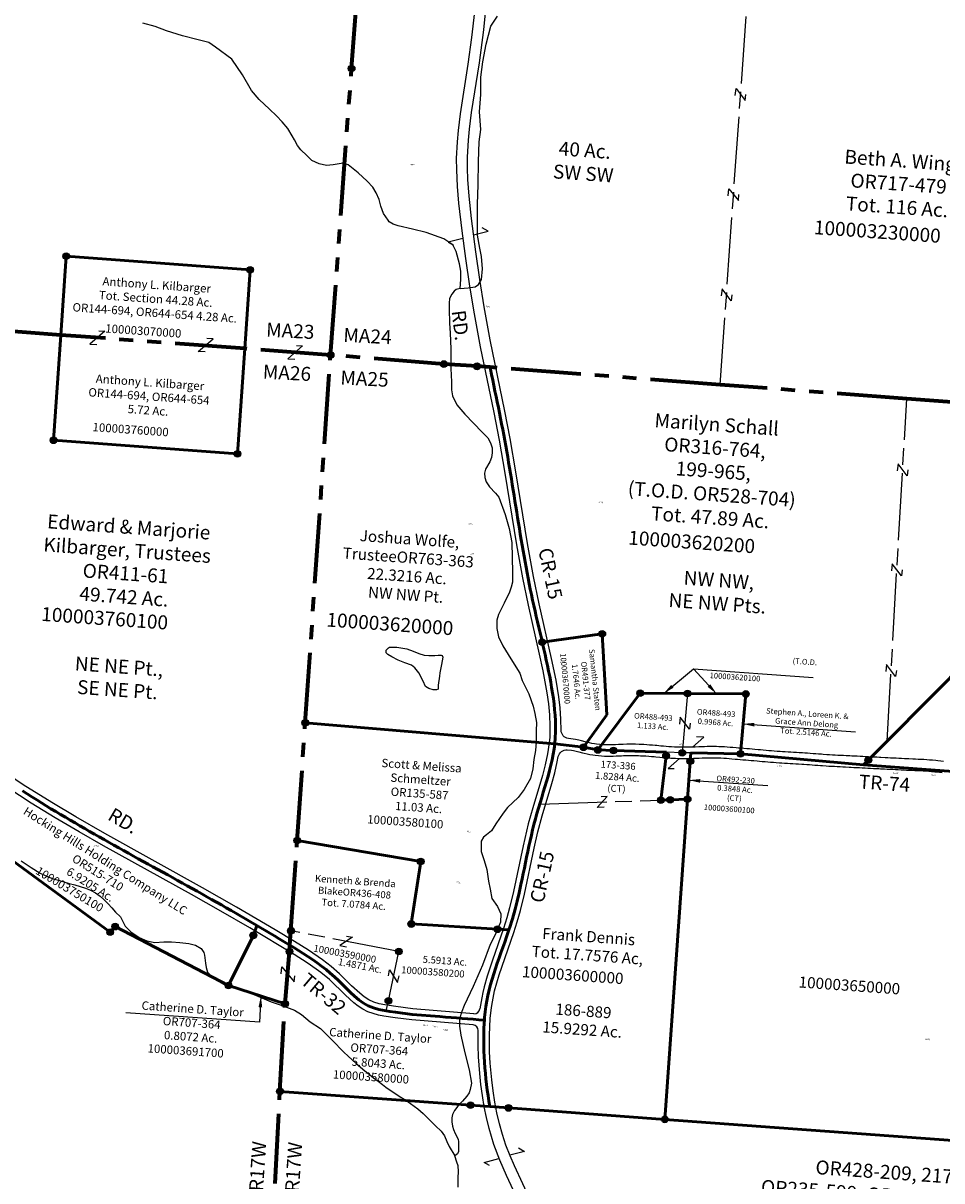
# Model space of a CAD drawing. Units: feet. Extents: x 1968571 to 2004539, y 571023 to 605570.
# Drawn here: x 1995692 to 1998978, y 579037 to 583178 of the extents above; entities that cross this region are included whole.
import ezdxf

# ---------------------------------------------------------------- set-up
doc = ezdxf.new("R2010")
doc.units = ezdxf.units.FT
doc.header["$MEASUREMENT"] = 0
doc.linetypes.add('ACAD_ISO08W100', pattern=[36, 24, -3, 6, -3])
doc.linetypes.add('PHANTOM2', pattern=[1.25, 0.625, -0.125, 0.125, -0.125, 0.125, -0.125])
doc.layers.add('ADDRESS', color=6, linetype='Continuous', plot=False)
for name, color, linetype in [('MONUMENT IRON PIN', 7, 'Continuous'), ('OWNER', 7, 'Continuous'), ('PARCEL NUMBER', 211, 'Continuous'), ('ROAD', 7, 'Continuous'), ('ROAD NAME and NUMBER', 80, 'Continuous'), ('SECTION NUMBER', 42, 'Continuous'), ('TIE-IN', 7, 'Continuous'), ('TOWNSHIP and RANGE', 4, 'Continuous'), ('TRACT LINE', 5, 'ACAD_ISO08W100'), ('WATER POND & LAKE', 4, 'Continuous'), ('WATER STREAM & RIVER', 4, 'Continuous')]:
    doc.layers.add(name, color=color, linetype=linetype)
doc.layers.add('MONUMENT IRON PIN HATCH', color=7, linetype='Continuous', true_color=0xffffff)
doc.layers.add('PROPERTY LINE', color=1, linetype='Continuous', lineweight=50)
doc.layers.add('SECTION LINE', color=3, linetype='PHANTOM2', lineweight=70)
doc.styles.add('BOLD', font='romand.shx', dxfattribs={"height": 50})
doc.styles.get("Standard").update_dxf_attribs({"font": 'romans.shx', "height": 40})
doc.dimstyles.get("Standard").update_dxf_attribs({"dimtxt": 15, "dimasz": 40, "dimexe": 0.18, "dimexo": 0.0625, "dimgap": 10, "dimtad": 0, "dimzin": 0, "dimdsep": 46, "dimtxsty": 'Standard', "dimcen": 0.09, "dimse1": 1, "dimse2": 1, "dimsd1": 1, "dimsd2": 1, "dimaunit": 1, "dimadec": 0, "dimazin": 0, "dimtfac": 1, "dimtix": 1, "dimtofl": 0, "dimtmove": 0, "dimatfit": 3, "dimfxl": 1, "dimtolj": 1, "dimtzin": 0, "dimarcsym": 0})
doc.dimstyles.new('STANDARD$7', dxfattribs={"dimtxt": 40, "dimasz": 40, "dimexe": 0.18, "dimexo": 0.0625, "dimgap": 0.09, "dimtad": 0, "dimdec": 0, "dimlfac": 400, "dimzin": 0, "dimdsep": 46, "dimtxsty": 'Standard', "dimcen": 0.09, "dimse1": 1, "dimse2": 1, "dimsd1": 1, "dimsd2": 1, "dimaunit": 1, "dimazin": 1, "dimtfac": 1, "dimtdec": 0, "dimtix": 1, "dimtofl": 0, "dimtmove": 0, "dimatfit": 0, "dimfxl": 1, "dimtolj": 1, "dimtzin": 0, "dimarcsym": 0})

msp = doc.modelspace()

# ---------------------------------------------------------------- hatches: boundary and pattern name
at = {"layer": 'MONUMENT IRON PIN HATCH', "ltscale": 10}
h = msp.add_hatch(color=256, dxfattribs=at)
h.dxf.hatch_style = 1
edge = h.paths.add_edge_path()
edge.add_arc((1996866.9, 583015.7), 12, 0, 360)
h = msp.add_hatch(color=256, dxfattribs=at)
h.dxf.hatch_style = 1
edge = h.paths.add_edge_path()
edge.add_arc((1995846.2, 582344.4), 12, 0, 360)
h = msp.add_hatch(color=256, dxfattribs=at)
h.dxf.hatch_style = 1
edge = h.paths.add_edge_path()
edge.add_arc((1996504.4, 582295.8), 12, 0, 360)
h = msp.add_hatch(color=256, dxfattribs=at)
h.dxf.hatch_style = 1
edge = h.paths.add_edge_path()
edge.add_arc((1996791.9, 581990.9), 12, 0, 360)
h = msp.add_hatch(color=256, dxfattribs=at)
h.dxf.hatch_style = 1
edge = h.paths.add_edge_path()
edge.add_arc((1997196.4, 581958.5), 12, 0, 360)
h = msp.add_hatch(color=256, dxfattribs=at)
h.dxf.hatch_style = 1
edge = h.paths.add_edge_path()
edge.add_arc((1997315.5, 581950.5), 12, 0, 360)
h = msp.add_hatch(color=256, dxfattribs=at)
h.dxf.hatch_style = 1
edge = h.paths.add_edge_path()
edge.add_arc((1995800.7, 581686), 12, 0, 360)
h = msp.add_hatch(color=256, dxfattribs=at)
h.dxf.hatch_style = 1
edge = h.paths.add_edge_path()
edge.add_arc((1996458.8, 581637.4), 12, 0, 360)
h = msp.add_hatch(color=256, dxfattribs=at)
h.dxf.hatch_style = 1
edge = h.paths.add_edge_path()
edge.add_arc((1997549, 580963.9), 12, 0, 360)
h = msp.add_hatch(color=256, dxfattribs=at)
h.dxf.hatch_style = 1
edge = h.paths.add_edge_path()
edge.add_arc((1997763.5, 580993.9), 12, 0, 360)
h = msp.add_hatch(color=256, dxfattribs=at)
h.dxf.hatch_style = 1
edge = h.paths.add_edge_path()
edge.add_arc((1997899, 580781.3), 12, 0, 360)
h = msp.add_hatch(color=256, dxfattribs=at)
h.dxf.hatch_style = 1
edge = h.paths.add_edge_path()
edge.add_arc((1998068, 580780.1), 12, 0, 360)
h = msp.add_hatch(color=256, dxfattribs=at)
h.dxf.hatch_style = 1
edge = h.paths.add_edge_path()
edge.add_arc((1998276.8, 580778.5), 12, 0, 360)
h = msp.add_hatch(color=256, dxfattribs=at)
h.dxf.hatch_style = 1
edge = h.paths.add_edge_path()
edge.add_arc((1996701.4, 580675.8), 12, 0, 360)
h = msp.add_hatch(color=256, dxfattribs=at)
h.dxf.hatch_style = 1
edge = h.paths.add_edge_path()
edge.add_arc((1997696.6, 580588), 12, 0, 360)
h = msp.add_hatch(color=256, dxfattribs=at)
h.dxf.hatch_style = 1
edge = h.paths.add_edge_path()
edge.add_arc((1997747.5, 580578.5), 12, 0, 360)
h = msp.add_hatch(color=256, dxfattribs=at)
h.dxf.hatch_style = 1
edge = h.paths.add_edge_path()
edge.add_arc((1997803.5, 580576.6), 12, 0, 360)
h = msp.add_hatch(color=256, dxfattribs=at)
h.dxf.hatch_style = 1
edge = h.paths.add_edge_path()
edge.add_arc((1997991.7, 580557.3), 12, 0, 360)
h = msp.add_hatch(color=256, dxfattribs=at)
h.dxf.hatch_style = 1
edge = h.paths.add_edge_path()
edge.add_arc((1998049.6, 580568), 12, 0, 360)
h = msp.add_hatch(color=256, dxfattribs=at)
h.dxf.hatch_style = 1
edge = h.paths.add_edge_path()
edge.add_arc((1998258.1, 580564.4), 12, 0, 360)
h = msp.add_hatch(color=256, dxfattribs=at)
h.dxf.hatch_style = 1
edge = h.paths.add_edge_path()
edge.add_arc((1998078.5, 580538.4), 12, 0, 360)
h = msp.add_hatch(color=256, dxfattribs=at)
h.dxf.hatch_style = 1
edge = h.paths.add_edge_path()
edge.add_arc((1998715.1, 580542.4), 12, 0, 360)
h = msp.add_hatch(color=256, dxfattribs=at)
h.dxf.hatch_style = 1
edge = h.paths.add_edge_path()
edge.add_arc((1997973, 580399), 12, 0, 360)
h = msp.add_hatch(color=256, dxfattribs=at)
h.dxf.hatch_style = 1
edge = h.paths.add_edge_path()
edge.add_arc((1998006, 580400.1), 12, 0, 360)
h = msp.add_hatch(color=256, dxfattribs=at)
h.dxf.hatch_style = 1
edge = h.paths.add_edge_path()
edge.add_arc((1998068.7, 580402.1), 12, 0, 360)
h = msp.add_hatch(color=256, dxfattribs=at)
h.dxf.hatch_style = 1
edge = h.paths.add_edge_path()
edge.add_arc((1996672.4, 580254.3), 12, 0, 360)
h = msp.add_hatch(color=256, dxfattribs=at)
h.dxf.hatch_style = 1
edge = h.paths.add_edge_path()
edge.add_arc((1997114, 580179.6), 12, 0, 360)
h = msp.add_hatch(color=256, dxfattribs=at)
h.dxf.hatch_style = 1
edge = h.paths.add_edge_path()
edge.add_arc((1996021.3, 579946.5), 12, 0, 360)
h = msp.add_hatch(color=256, dxfattribs=at)
h.dxf.hatch_style = 1
edge = h.paths.add_edge_path()
edge.add_arc((1996650.2, 579931.9), 12, 0, 360)
h = msp.add_hatch(color=256, dxfattribs=at)
h.dxf.hatch_style = 1
edge = h.paths.add_edge_path()
edge.add_arc((1997080.5, 579955.9), 12, 0, 360)
h = msp.add_hatch(color=256, dxfattribs=at)
h.dxf.hatch_style = 1
edge = h.paths.add_edge_path()
edge.add_arc((1997389.2, 579937.1), 12, 0, 360)
h = msp.add_hatch(color=256, dxfattribs=at)
h.dxf.hatch_style = 1
edge = h.paths.add_edge_path()
edge.add_arc((1996003.6, 579926.8), 12, 0, 360)
h = msp.add_hatch(color=256, dxfattribs=at)
h.dxf.hatch_style = 1
edge = h.paths.add_edge_path()
edge.add_arc((1996515.5, 579915.4), 12, 0, 360)
h = msp.add_hatch(color=256, dxfattribs=at)
h.dxf.hatch_style = 1
edge = h.paths.add_edge_path()
edge.add_arc((1996645.1, 579857.4), 12, 0, 360)
h = msp.add_hatch(color=256, dxfattribs=at)
h.dxf.hatch_style = 1
edge = h.paths.add_edge_path()
edge.add_arc((1997035.8, 579857.3), 12, 0, 360)
h = msp.add_hatch(color=256, dxfattribs=at)
h.dxf.hatch_style = 1
edge = h.paths.add_edge_path()
edge.add_arc((1996426.7, 579735.7), 12, 0, 360)
h = msp.add_hatch(color=256, dxfattribs=at)
h.dxf.hatch_style = 1
edge = h.paths.add_edge_path()
edge.add_arc((1996998.5, 579680.9), 12, 0, 360)
h = msp.add_hatch(color=256, dxfattribs=at)
h.dxf.hatch_style = 1
edge = h.paths.add_edge_path()
edge.add_arc((1996628.8, 579670.1), 12, 0, 360)
h = msp.add_hatch(color=256, dxfattribs=at)
h.dxf.hatch_style = 1
edge = h.paths.add_edge_path()
edge.add_arc((1996610.7, 579357.3), 12, 0, 360)
h = msp.add_hatch(color=256, dxfattribs=at)
h.dxf.hatch_style = 1
edge = h.paths.add_edge_path()
edge.add_arc((1997291.8, 579307.8), 12, 0, 360)
h = msp.add_hatch(color=256, dxfattribs=at)
h.dxf.hatch_style = 1
edge = h.paths.add_edge_path()
edge.add_arc((1997428.4, 579297.9), 12, 0, 360)
h = msp.add_hatch(color=256, dxfattribs=at)
h.dxf.hatch_style = 1
edge = h.paths.add_edge_path()
edge.add_arc((1997987.1, 579257.2), 12, 0, 360)

# ---------------------------------------------------------------- linework, layer by layer
at = {"layer": 'MONUMENT IRON PIN', "ltscale": 10}
for centre in [(1996866.9, 583015.7), (1995846.2, 582344.4), (1996504.4, 582295.8), (1996791.9, 581990.9), (1997196.4, 581958.5), (1997315.5, 581950.5), (1995800.7, 581686), (1996458.8, 581637.4), (1997549, 580963.9), (1997763.5, 580993.9), (1997899, 580781.3), (1998068, 580780.1), (1998276.8, 580778.5), (1996701.4, 580675.8), (1997696.6, 580588), (1997747.5, 580578.5), (1997803.5, 580576.6), (1997991.7, 580557.3), (1998049.6, 580568), (1998258.1, 580564.4), (1998078.5, 580538.4), (1998715.1, 580542.4), (1997973, 580399), (1998006, 580400.1), (1998068.7, 580402.1), (1996672.4, 580254.3), (1997114, 580179.6), (1996021.3, 579946.5), (1996650.2, 579931.9), (1997080.5, 579955.9), (1997389.2, 579937.1), (1996003.6, 579926.8), (1996515.5, 579915.4), (1996645.1, 579857.4), (1997035.8, 579857.3), (1996426.7, 579735.7), (1996998.5, 579680.9), (1996628.8, 579670.1), (1996610.7, 579357.3), (1997291.8, 579307.8), (1997428.4, 579297.9), (1997987.1, 579257.2)]:
    msp.add_circle(centre, 12, dxfattribs=at)
at = {"layer": 'PROPERTY LINE'}
for p, q in [((1995827.1, 582062.4), (1995846.2, 582344.4)), ((1995846.2, 582344.4), (1996504.4, 582295.8)), ((1996504.4, 582295.8), (1996484.9, 582013.9)), ((1995800.7, 581686), (1995827.1, 582062.4)), ((1996484.9, 582013.9), (1996458.8, 581637.4)), ((1995800.7, 581686), (1996458.8, 581637.4)), ((1998782.1, 580609.9), (1999531.9, 581365.1)), ((1997763.5, 580993.9), (1997549, 580963.9)), ((1997779.4, 580704.4), (1997763.5, 580993.9)), ((1997747.5, 580578.5), (1997899, 580781.3)), ((1997899, 580781.3), (1998068, 580780.1)), ((1998068, 580780.1), (1998276.8, 580778.5)), ((1998276.8, 580778.5), (1998258.1, 580564.4)), ((1997696.6, 580588), (1997779.4, 580704.4)), ((1996701.4, 580675.8), (1997593.3, 580600.6)), ((1998715.1, 580542.4), (1998782.1, 580609.9)), ((1997696.6, 580588), (1997593.3, 580600.6)), ((1997747.5, 580578.5), (1997696.6, 580588)), ((1997747.5, 580578.5), (1997803.5, 580576.6)), ((1997803.5, 580576.6), (1997993.2, 580570.6)), ((1997991.7, 580557.3), (1997993.2, 580570.6)), ((1998080.6, 580568.4), (1998078.5, 580538.4)), ((1998258.1, 580564.4), (1998080.6, 580568.4)), ((1998697.8, 580525), (1998258.1, 580564.4)), ((1997973, 580399), (1997991.7, 580557.3)), ((1998078.5, 580538.4), (1998068.7, 580402.1)), ((1998697.8, 580525), (1998715.1, 580542.4)), ((1999108, 580494.2), (1998697.8, 580525)), ((1995341.2, 580411.5), (1996003.6, 579926.8)), ((1997973, 580399), (1998006, 580400.1)), ((1998068.7, 580402.1), (1997987.1, 579257.2)), ((1998006, 580400.1), (1998068.7, 580402.1)), ((1997114, 580179.6), (1996672.4, 580254.3)), ((1997080.5, 579955.9), (1997114, 580179.6)), ((1996003.6, 579926.8), (1996021.3, 579946.5)), ((1996021.3, 579946.5), (1996426.7, 579735.7)), ((1996515.5, 579915.4), (1996528.5, 579950.4)), ((1997389.2, 579937.1), (1997080.5, 579955.9)), ((1996426.7, 579735.7), (1996515.5, 579915.4)), ((1997429.6, 579934.6), (1997389.2, 579937.1)), ((1996426.7, 579735.7), (1996628.8, 579670.1)), ((1997291.8, 579307.8), (1996610.7, 579357.3)), ((1997361.6, 579302.7), (1997291.8, 579307.8)), ((1997428.4, 579297.9), (1997361.6, 579302.7)), ((1997987.1, 579257.2), (1997428.4, 579297.9)), ((1999394.8, 579154.5), (1997987.1, 579257.2))]:
    msp.add_line(p, q, dxfattribs=at)
at = {"layer": 'PROPERTY LINE', "linetype": 'Continuous', "ltscale": 10, "flags": 128}
for points in [[(1997362.1, 581947), (1997362.5, 581944.8), (1997363.4, 581940.4), (1997367.5, 581920.8), (1997371.6, 581901.3), (1997375.6, 581881.7), (1997379.7, 581862.1), (1997383.8, 581842.5), (1997387.8, 581822.9), (1997391.8, 581803.3), (1997395.8, 581783.7), (1997399.7, 581764.1), (1997403.6, 581744.5), (1997407.4, 581724.9), (1997411.1, 581705.2), (1997414.7, 581685.5), (1997418.3, 581665.9), (1997421.8, 581646.2), (1997425.2, 581626.5), (1997428.6, 581606.8), (1997431.9, 581587), (1997435.2, 581567.3), (1997438.5, 581547.6), (1997441.7, 581527.8), (1997444.9, 581508.1), (1997448.1, 581488.3), (1997451.2, 581468.6), (1997454.4, 581448.9), (1997457.6, 581429.1), (1997460.8, 581409.4), (1997464, 581389.6), (1997467.2, 581369.9), (1997470.4, 581350.1), (1997473.7, 581330.4), (1997477.1, 581310.7), (1997480.5, 581291), (1997483.9, 581271.3), (1997487.4, 581251.6), (1997491, 581231.9), (1997494.7, 581212.3), (1997498.4, 581192.6), (1997502.2, 581173), (1997506.2, 581153.4), (1997510.2, 581133.8), (1997514.4, 581114.2), (1997518.6, 581094.7), (1997523, 581075.2), (1997527.5, 581055.7), (1997532, 581036.2), (1997536.6, 581016.7), (1997541.1, 580997.3), (1997545.7, 580977.8), (1997549, 580963.9), (1997554.7, 580938.8), (1997559.1, 580919.3), (1997563.4, 580899.8), (1997567.6, 580880.2), (1997571.6, 580860.6), (1997575.4, 580841), (1997579.1, 580821.3), (1997582.5, 580801.6), (1997585.6, 580781.9), (1997588.5, 580762.1), (1997591.1, 580742.2), (1997593.2, 580722.3), (1997594.8, 580702.4), (1997595.9, 580682.4), (1997596.4, 580662.5), (1997596.3, 580642.5), (1997595.3, 580622.5), (1997593.3, 580600.6), (1997591.1, 580582.7), (1997587.8, 580563), (1997584, 580543.4), (1997579.6, 580523.8), (1997574.8, 580504.4), (1997569.6, 580485.1), (1997564.1, 580465.9), (1997558.4, 580446.7), (1997552.6, 580427.6), (1997546.8, 580408.4), (1997541, 580389.3), (1997535.2, 580370.1), (1997529.7, 580350.9), (1997524.4, 580331.6), (1997519.3, 580312.3), (1997514.5, 580292.9), (1997509.9, 580273.4), (1997505.5, 580253.9), (1997501.2, 580234.4), (1997497, 580214.8), (1997492.9, 580195.3), (1997488.8, 580175.7), (1997484.8, 580156.1), (1997480.7, 580136.5), (1997476.6, 580116.9), (1997472.4, 580097.4), (1997465.8, 580067.4), (1997458.8, 580037.4), (1997451.6, 580008.9), (1997441.9, 579974.1), (1997439.8, 579966.9), (1997433.9, 579947.8), (1997429.6, 579934.6), (1997421.3, 579909.9), (1997414.6, 579891), (1997407.9, 579872.1), (1997401.2, 579853.3), (1997394.4, 579834.5), (1997387.8, 579815.6), (1997381.4, 579796.7), (1997375.2, 579777.7), (1997369.3, 579758.5), (1997363.9, 579739.3), (1997358.9, 579719.9), (1997354.5, 579700.4), (1997350.7, 579680.8), (1997347.5, 579661), (1997344.9, 579641.2), (1997342.9, 579621.3), (1997342.1, 579611.7), (1997341.4, 579601.4), (1997340.3, 579581.4), (1997339.8, 579561.4), (1997339.6, 579541.4), (1997339.8, 579521.4), (1997340.4, 579501.4), (1997341.3, 579481.4), (1997342.5, 579461.5), (1997343.9, 579441.5), (1997345.6, 579421.6), (1997347.5, 579401.7), (1997349.7, 579381.8), (1997352.2, 579362), (1997355, 579342.2), (1997358.1, 579322.4), (1997361.6, 579302.7)], [(1997342.1, 579611.7), (1997322.1, 579613.3), (1997302.2, 579614.9), (1997282.3, 579616.5), (1997262.3, 579618.2), (1997242.4, 579619.8), (1997222.5, 579621.4), (1997202.5, 579623), (1997182.6, 579624.6), (1997084.1, 579632.7), (1997023.6, 579640.3), (1997003.8, 579643.1), (1996990.9, 579645), (1996964.5, 579650.3), (1996945.3, 579655.8), (1996926.8, 579663.5), (1996909.4, 579673.3), (1996893.1, 579684.8), (1996877.6, 579697.6), (1996862.9, 579711.1), (1996848.6, 579725.1), (1996834.5, 579739.2), (1996820.3, 579753.3), (1996805.8, 579767.1), (1996790.8, 579780.4), (1996775.4, 579793.1), (1996759.6, 579805.4), (1996743.5, 579817.2), (1996727.1, 579828.7), (1996710.5, 579839.8), (1996693.7, 579850.7), (1996676.8, 579861.3), (1996659.8, 579871.8), (1996646.6, 579879.8), (1996625.6, 579892.6), (1996608.4, 579902.9), (1996591.3, 579913.2), (1996574.1, 579923.4), (1996556.9, 579933.6), (1996539.7, 579943.8), (1996528.5, 579950.4), (1996505.2, 579964.1), (1996487.9, 579974.1), (1996470.6, 579984.2), (1996453.3, 579994.2), (1996435.9, 580004.1), (1996418.6, 580014.1), (1996401.2, 580024), (1996383.8, 580033.8), (1996366.4, 580043.7), (1996349, 580053.5), (1996331.5, 580063.3), (1996314.1, 580073), (1996296.6, 580082.8), (1996279.1, 580092.5), (1996261.6, 580102.2), (1996244.1, 580111.9), (1996226.6, 580121.6), (1996209.1, 580131.2), (1996191.6, 580140.9), (1996174.1, 580150.6), (1996156.6, 580160.2), (1996139.1, 580169.9), (1996121.6, 580179.6), (1996104.1, 580189.3), (1996086.6, 580199), (1996069.1, 580208.7), (1996051.6, 580218.4), (1996034.2, 580228.1), (1996016.7, 580237.9), (1995999.3, 580247.7), (1995981.9, 580257.5), (1995964.4, 580267.4), (1995947.1, 580277.3), (1995929.7, 580287.2), (1995912.4, 580297.1), (1995895, 580307.1), (1995877.7, 580317.2), (1995860.5, 580327.3), (1995843.3, 580337.4), (1995826.1, 580347.6), (1995808.9, 580357.9), (1995791.8, 580368.2), (1995774.7, 580378.6), (1995757.6, 580389.1), (1995740.6, 580399.6), (1995723.7, 580410.2), (1995706.8, 580420.9), (1995689.9, 580431.7)]]:
    msp.add_lwpolyline(points, dxfattribs=at)
at = {"layer": 'ROAD', "ltscale": 10}
msp.add_lwpolyline([(1997306.3, 583218.4), (1997296.1, 583126.3), (1997282.9, 583031), (1997255.3, 582853.1), (1997248, 582793.6), (1997244.4, 582753.7), (1997241.5, 582693.8), (1997241.6, 582653.8), (1997244.5, 582593.9), (1997249.7, 582534.1), (1997261.1, 582434.8), (1997274, 582335.6), (1997288.5, 582236.7), (1997304.8, 582138), (1997326.8, 582020), (1997375.2, 581785), (1997394.2, 581686.8), (1997414.7, 581568.6), (1997456.6, 581311.9), (1997477.8, 581193.8), (1997497.9, 581095.9), (1997538.4, 580920.5), (1997550.9, 580861.8), (1997558.5, 580822.5), (1997565.2, 580783.1), (1997570.8, 580743.5), (1997574.7, 580703.7), (1997576.4, 580663.7), (1997575.4, 580623.8), (1997573.6, 580603.8), (1997567.7, 580564.3), (1997559.3, 580525.2), (1997549.2, 580486.5), (1997514.8, 580371.5), (1997499, 580313.6), (1997481, 580235.7), (1997446.3, 580071.8), (1997432.3, 580014), (1997422.1, 579977.7), (1997410.2, 579939.5), (1997370.4, 579826.3), (1997351.7, 579769.3), (1997341, 579730.8), (1997336.3, 579711.3), (1997332.3, 579691.7), (1997326.1, 579652.2)], dxfattribs=at)
at = {"layer": 'ROAD', "ltscale": 10, "flags": 128}
for points in [[(1998984.3, 580537.5), (1998974.3, 580538.7), (1998964.3, 580539.7), (1998956.4, 580540.5), (1998944.1, 580541.6), (1998934, 580542.4), (1998923.9, 580543.1), (1998913.9, 580543.7), (1998903.9, 580544.2), (1998893.9, 580544.8), (1998883.9, 580545.2), (1998873.9, 580545.7), (1998860, 580546.3), (1998854.1, 580546.6), (1998844.2, 580547.1), (1998834.3, 580547.5), (1998824.4, 580548), (1998814.5, 580548.5), (1998804.6, 580549), (1998794.7, 580549.5), (1998784.8, 580550), (1998774.8, 580550.6), (1998760.2, 580551.3), (1998755, 580551.6), (1998745.1, 580552.1), (1998735.1, 580552.6), (1998725.2, 580553.1), (1998715.3, 580553.6), (1998705.4, 580554.1), (1998695.5, 580554.6), (1998685.5, 580555.1), (1998675.6, 580555.6), (1998665.7, 580556.1), (1998655.8, 580556.6), (1998648.8, 580556.9), (1998636, 580557.6), (1998626, 580558.1), (1998616.1, 580558.6), (1998606.3, 580559.1), (1998596.4, 580559.7), (1998586.5, 580560.3), (1998576.7, 580560.9), (1998566.8, 580561.5), (1998554.1, 580562.3), (1998547.1, 580562.8), (1998537.3, 580563.5), (1998527.4, 580564.3), (1998517.5, 580565), (1998507.5, 580565.8), (1998497.6, 580566.5), (1998487.6, 580567.2), (1998479.7, 580567.7), (1998467.6, 580568.5), (1998457.7, 580569.1), (1998447.7, 580569.6), (1998437.8, 580570.2), (1998427.9, 580570.7), (1998418.1, 580571.3), (1998408.2, 580571.9), (1998399.8, 580572.5), (1998388.6, 580573.3), (1998378.8, 580574.1), (1998369, 580574.9), (1998359.1, 580575.7), (1998349.3, 580576.6), (1998339.4, 580577.4), (1998329.5, 580578.3), (1998320.8, 580579.1), (1998309.7, 580580.1), (1998299.8, 580580.9), (1998289.9, 580581.8), (1998280, 580582.6), (1998270.1, 580583.5), (1998260.2, 580584.3), (1998250.3, 580585.1), (1998242.7, 580585.8), (1998230.4, 580586.8), (1998220.4, 580587.7), (1998210.4, 580588.4), (1998200.3, 580589.1), (1998190.1, 580589.7), (1998179.9, 580590.1), (1998172.4, 580590.4), (1998159.4, 580590.5), (1998149.2, 580590.4), (1998139.1, 580590.3), (1998129, 580590), (1998118.9, 580589.7), (1998109, 580589.3), (1998095.8, 580588.8), (1998089.2, 580588.6), (1998079.4, 580588.3), (1998069.6, 580588.1), (1998059.9, 580588), (1998050.2, 580588), (1998040.5, 580588.1), (1998027, 580588.5), (1998021.3, 580588.7), (1998011.7, 580589.3), (1998002, 580589.9), (1997992.2, 580590.7), (1997982.5, 580591.6), (1997972.6, 580592.4), (1997958.3, 580593.8), (1997952.8, 580594.3), (1997942.8, 580595.1), (1997932.7, 580595.9), (1997922.7, 580596.7), (1997912.6, 580597.3), (1997902.4, 580597.9), (1997895, 580598.2), (1997882, 580598.5), (1997871.8, 580598.7), (1997861.6, 580598.7), (1997851.4, 580598.5), (1997837.7, 580598.1), (1997831.1, 580597.9), (1997821.1, 580597.4), (1997811.2, 580596.9), (1997801.5, 580596.5), (1997791.9, 580596.3), (1997784.3, 580596.3), (1997773.2, 580596.5), (1997763.8, 580597), (1997754.5, 580597.8), (1997742.9, 580599.2), (1997735.9, 580600.2), (1997726.7, 580601.7), (1997717.5, 580603.6), (1997708.2, 580605.6), (1997702.4, 580607.1), (1997689.5, 580610.6), (1997679.3, 580613.2), (1997667.2, 580615.7), (1997642.2, 580619.3, -0.368625), (1997616.4, 580648.4), (1997615.7, 580688.8), (1997612.7, 580728.7), (1997607.8, 580768.4), (1997598.3, 580827.6), (1997582.5, 580906), (1997537.7, 581101), (1997517.6, 581198.9), (1997496.3, 581317), (1997454.4, 581573.6), (1997433.9, 581691.8), (1997414.9, 581790), (1997362.7, 582044.7), (1997341.1, 582162.8), (1997325.2, 582261.5), (1997311, 582360.5), (1997296, 582479.5), (1997287.5, 582559.1), (1997283, 582618.9), (1997281.5, 582658.9), (1997281.7, 582698.9), (1997284.9, 582758.8), (1997288.8, 582798.6), (1997296.4, 582858.1), (1997324.1, 583036), (1997339.7, 583153.4), (1997346.2, 583214.6)], [(1997509.1, 578962.5), (1997449.4, 579090.4), (1997433.7, 579127.2), (1997419.2, 579164.5), (1997406.5, 579202.4), (1997395.7, 579240.9), (1997386.6, 579279.9), (1997379, 579319.1), (1997372.8, 579358.7), (1997368, 579398.4), (1997362.8, 579458.1), (1997360.6, 579498.1), (1997359.7, 579558), (1997362.7, 579618), (1997367.2, 579657.7), (1997370.4, 579677.4), (1997378.6, 579716.6), (1997395.1, 579774.3), (1997447.6, 579925.4), (1997459.6, 579963.5), (1997470.9, 580003.7), (1997485.3, 580062.9), (1997520, 580226.7), (1997533.3, 580285.3), (1997548.3, 580343.3), (1997582.7, 580458.3), (1997593.4, 580496.8), (1997602.8, 580535.7), (1997606.3, 580554.4, -0.38613), (1997638.5, 580578.7), (1997652.9, 580577.4), (1997660.3, 580576.3), (1997670.2, 580574.3), (1997679.2, 580571.9), (1997692.3, 580568.4), (1997698.9, 580566.7), (1997709.1, 580564.4), (1997719.4, 580562.4), (1997729.7, 580560.6), (1997737.7, 580559.5), (1997750.6, 580558), (1997761.1, 580557.1), (1997771.6, 580556.5), (1997783.9, 580556.3), (1997792.5, 580556.3), (1997802.8, 580556.6), (1997813, 580557), (1997823, 580557.4), (1997832.8, 580557.9), (1997839.1, 580558.2), (1997852.2, 580558.5), (1997861.9, 580558.7), (1997871.6, 580558.7), (1997881.2, 580558.6), (1997893.6, 580558.2), (1997900.5, 580557.9), (1997910.2, 580557.4), (1997919.9, 580556.8), (1997929.7, 580556.1), (1997939.4, 580555.3), (1997949.2, 580554.4), (1997954.7, 580553.9), (1997969, 580552.6), (1997978.9, 580551.7), (1997988.9, 580550.8), (1997999, 580550), (1998009.1, 580549.3), (1998019.3, 580548.8), (1998025.6, 580548.5), (1998039.8, 580548.1), (1998050, 580548), (1998060.2, 580548), (1998070.3, 580548.1), (1998080.4, 580548.3), (1998090.4, 580548.6), (1998097.2, 580548.8), (1998110.4, 580549.3), (1998120.3, 580549.7), (1998130.2, 580550), (1998140, 580550.3), (1998149.7, 580550.4), (1998159.3, 580550.5), (1998171.6, 580550.4), (1998178.5, 580550.2), (1998188.1, 580549.8), (1998197.8, 580549.2), (1998207.5, 580548.5), (1998217.3, 580547.8), (1998227.1, 580547), (1998239.3, 580545.9), (1998246.9, 580545.3), (1998256.8, 580544.4), (1998266.7, 580543.6), (1998276.6, 580542.8), (1998286.5, 580541.9), (1998296.3, 580541.1), (1998306.2, 580540.2), (1998317.3, 580539.2), (1998326, 580538.5), (1998335.9, 580537.6), (1998345.8, 580536.7), (1998355.7, 580535.8), (1998365.7, 580535), (1998375.6, 580534.2), (1998385.6, 580533.4), (1998397, 580532.6), (1998405.6, 580532), (1998415.6, 580531.4), (1998425.6, 580530.8), (1998435.5, 580530.2), (1998445.5, 580529.7), (1998455.4, 580529.1), (1998465.2, 580528.5), (1998477.1, 580527.8), (1998484.9, 580527.3), (1998494.7, 580526.6), (1998504.6, 580525.9), (1998514.5, 580525.1), (1998524.4, 580524.4), (1998534.3, 580523.6), (1998544.3, 580522.9), (1998551.3, 580522.4), (1998564.2, 580521.6), (1998574.2, 580520.9), (1998584.2, 580520.3), (1998594.1, 580519.8), (1998604.1, 580519.2), (1998614, 580518.7), (1998624, 580518.1), (1998633.9, 580517.6), (1998646.7, 580517), (1998653.8, 580516.6), (1998663.7, 580516.1), (1998673.6, 580515.6), (1998683.5, 580515.1), (1998693.4, 580514.6), (1998703.4, 580514.1), (1998713.3, 580513.6), (1998723.2, 580513.1), (1998733.1, 580512.6), (1998743, 580512.1), (1998752.9, 580511.6), (1998758.2, 580511.4), (1998772.8, 580510.6), (1998782.7, 580510.1), (1998792.6, 580509.6), (1998802.5, 580509.1), (1998812.5, 580508.6), (1998822.4, 580508.1), (1998832.3, 580507.6), (1998842.3, 580507.1), (1998852.2, 580506.6), (1998858.2, 580506.4), (1998872.1, 580505.7), (1998882, 580505.3), (1998891.9, 580504.8), (1998901.7, 580504.3), (1998911.6, 580503.8), (1998921.3, 580503.2), (1998931.1, 580502.5), (1998940.8, 580501.8), (1998952.7, 580500.7), (1998960.1, 580500), (1998969.9, 580498.9), (1998979.6, 580497.8)]]:
    msp.add_lwpolyline(points, format="xyb", dxfattribs=at)
at = {"layer": 'ROAD', "linetype": 'Continuous', "flags": 128}
msp.add_lwpolyline([(1997304.7, 579634.8), (1997085.6, 579652.7), (1997025.2, 579660.3), (1996985.6, 579666.2), (1996966.1, 579670.5), (1996947, 579676.5), (1996928.9, 579684.9), (1996912.1, 579695.7), (1996896.3, 579707.9), (1996866.9, 579735.1), (1996824.2, 579777.3), (1996794.2, 579803.6), (1996762.6, 579828.1), (1996713.1, 579862), (1996662.2, 579893.8), (1996593.6, 579935.1), (1996455.6, 580015.9), (1996333.8, 580084.9), (1995984.1, 580279.2), (1995880.1, 580339), (1995794.2, 580390.2), (1995692.5, 580453.9), (1995609.4, 580509.5)], dxfattribs=at)
at = {"layer": 'ROAD', "flags": 128}
for points in [[(1997301.7, 579594.9), (1997082.8, 579612.8), (1997022.2, 579620.4), (1996982.6, 579626.1), (1996963, 579630.1), (1996943.7, 579635.3), (1996925, 579642.3), (1996907.2, 579651.3), (1996890.3, 579662.1), (1996874.4, 579674.1), (1996844.6, 579700.9), (1996787.4, 579756.8), (1996756.7, 579782.4), (1996740.8, 579794.5), (1996708, 579817.5), (1996662.1, 579846.9), (1996503, 579942.2), (1996399.1, 580002.2), (1996294.5, 580061), (1995979.8, 580235.7), (1995892.9, 580285.3), (1995806.7, 580335.9), (1995721.4, 580388.1), (1995637.3, 580442.3)], [(1997472.2, 578947.1), (1997421.2, 579055.8), (1997397.2, 579110.7), (1997376, 579166.9), (1997358.7, 579224.3), (1997349.2, 579263.2), (1997341.3, 579302.4), (1997334.8, 579341.9), (1997329.6, 579381.5), (1997325.5, 579421.3), (1997321.3, 579481.1), (1997319.8, 579521.1), (1997320.1, 579574.4)]]:
    msp.add_lwpolyline(points, dxfattribs=at)
for points in [[(1997304.7, 579634.8, 0.400456), (1997326.1, 579652.2)], [(1997320.1, 579574.4, 0.399892), (1997301.7, 579594.9)]]:
    msp.add_lwpolyline(points, format="xyb", dxfattribs=at)
at = {"layer": 'SECTION LINE', "ltscale": 400}
for p, q in [((1996866.9, 583015.7), (1996890.6, 583339.7)), ((1996791.9, 581990.9), (1996866.9, 583015.7)), ((1995827.1, 582062.4), (1995442.3, 582090.8)), ((1996484.9, 582013.9), (1995827.1, 582062.4)), ((1996791.9, 581990.9), (1996484.9, 582013.9)), ((1996701.4, 580675.8), (1996791.9, 581990.9)), ((1997196.4, 581958.5), (1996791.9, 581990.9)), ((1997315.5, 581950.5), (1997196.4, 581958.5)), ((1997362.1, 581947), (1997315.5, 581950.5)), ((1998185.5, 581884.8), (1997362.1, 581947)), ((1998852.4, 581834.3), (1998185.5, 581884.8)), ((1999561.6, 581780.5), (1998852.4, 581834.3)), ((1996672.4, 580254.3), (1996701.4, 580675.8)), ((1996650.2, 579931.9), (1996672.4, 580254.3)), ((1996646.6, 579879.8), (1996650.2, 579931.9)), ((1996628.8, 579670.1), (1996645.1, 579857.4)), ((1996645.1, 579857.4), (1996646.6, 579879.8)), ((1996610.7, 579357.3), (1996628.8, 579670.1)), ((1996540.7, 578028.8), (1996610.7, 579357.3))]:
    msp.add_line(p, q, dxfattribs=at)
at = {"layer": 'TIE-IN', "ltscale": 3}
for points in [[(1998239.1, 582919.6), (1998242.3, 582944.5), (1998274.4, 582901.1), (1998277.2, 582922.7)], [(1998214.1, 582559.7), (1998215.9, 582584.8), (1998250.4, 582543.3), (1998252, 582565)], [(1997303.5, 582420.4), (1997355.8, 582433.9), (1997333.9, 582446.3)], [(1997264.4, 582408.2), (1997212.1, 582394.7), (1997231.1, 582384)], [(1998226.9, 582205.8), (1998224.1, 582184.2), (1998192, 582227.6), (1998188.8, 582202.7)], [(1995962.3, 582076.9), (1995984, 582075.7), (1995930.5, 582029.9), (1995955.7, 582028.5)], [(1996343.1, 582002), (1996318, 582003.5), (1996371.4, 582049.2), (1996349.7, 582050.5)], [(1996670.2, 582024.7), (1996691.9, 582023.5), (1996638.5, 581977.7), (1996663.6, 581976.3)], [(1998856.7, 581580.6), (1998854.2, 581559), (1998821.5, 581602), (1998818.6, 581577)], [(1998836.1, 581222.2), (1998833.6, 581200.6), (1998800.9, 581243.5), (1998798, 581218.6)], [(1998815.4, 580862.8), (1998812.9, 580841.2), (1998780.2, 580884.2), (1998777.4, 580859.2)], [(1998077.7, 580674.1), (1998075.2, 580652.5), (1998042.5, 580695.5), (1998039.6, 580670.5)], [(1998085.7, 580588.5), (1998126.2, 580624.2), (1998101.1, 580625.3)], [(1998039.8, 580548.1), (1997999.2, 580512.4), (1998021, 580511.5)], [(1997770.1, 580374), (1997745, 580372.1), (1997780.9, 580412.4), (1997759.3, 580410.7)], [(1996848.3, 579912.6), (1996869.7, 579908.5), (1996824.4, 579879.1), (1996849, 579874.4)], [(1996615.1, 579777.4), (1996616.9, 579802.5), (1996662, 579748.5), (1996663.5, 579770.2)], [(1996998.4, 579770.7), (1997002.9, 579792), (1997031.4, 579746.2), (1997036.6, 579770.8)], [(1997463.4, 579154.7), (1997485.3, 579142.4), (1997433, 579128.8)], [(1997360.6, 579092.4), (1997341.6, 579103.1), (1997393.9, 579116.6)]]:
    msp.add_lwpolyline(points, dxfattribs=at)
at = {"layer": 'TRACT LINE', "ltscale": 10}
for p, q in [((1998185.5, 581884.8), (1998280.7, 583242.5)), ((1998782.1, 580609.9), (1998852.4, 581834.3)), ((1998068, 580780.1), (1998049.6, 580568)), ((1998049.6, 580568), (1997993.2, 580570.6)), ((1998080.6, 580568.4), (1998049.6, 580568)), ((1997539.7, 580385), (1997973, 580399)), ((1997035.8, 579857.3), (1996650.2, 579931.9)), ((1996998.5, 579680.9), (1997035.8, 579857.3)), ((1996990.9, 579645), (1996998.5, 579680.9))]:
    msp.add_line(p, q, dxfattribs=at)
at = {"layer": 'WATER POND & LAKE', "ltscale": 10}
msp.add_lwpolyline([(1997029, 580945.7), (1997043, 580943.7), (1997065, 580939.8), (1997087, 580931.8), (1997107, 580923.8), (1997127, 580917.8), (1997143, 580915.8), (1997165, 580915.8), (1997177, 580917.9), (1997187, 580917.9), (1997191, 580915.9), (1997193, 580909.8), (1997189, 580883.9), (1997183.1, 580853.8), (1997181.1, 580841.8), (1997177.1, 580809.8), (1997177.1, 580795.8), (1997171.1, 580793.8), (1997159.1, 580793.8), (1997143.1, 580797.8), (1997131.1, 580805.8), (1997123.1, 580823.8), (1997107.1, 580853.8), (1997093, 580871.8), (1997081, 580881.8), (1997057, 580889.8), (1997033, 580899.7), (1997011, 580911.7), (1996997, 580919.7), (1996991, 580925.7), (1996991, 580929.7), (1996991, 580935.7), (1996995, 580939.7), (1996999, 580943.7), (1997003, 580945.7), (1997011, 580945.7)], close=True, dxfattribs=at)
at = {"layer": 'WATER STREAM & RIVER', "ltscale": 400}
for points in [[(1997255.4, 582228.9), (1997257.4, 582260.9), (1997257.4, 582290.9), (1997253.3, 582317), (1997241.3, 582360.9), (1997229.3, 582385), (1997197.3, 582406.9), (1997133.2, 582428.9), (1997085.2, 582440.8), (1997033.2, 582452.8), (1997015.2, 582458.8), (1997001.2, 582466.8), (1996997.2, 582472.8), (1996981.2, 582496.8), (1996971.1, 582522.8), (1996965.1, 582546.8), (1996955.1, 582570.8), (1996943.1, 582590.8), (1996923.1, 582612.8), (1996891, 582642.7), (1996855, 582670.7), (1996837, 582676.7), (1996801, 582670.7), (1996777, 582668.7), (1996751, 582674.6), (1996725, 582686.6), (1996707, 582704.6), (1996684.9, 582724.6), (1996672.9, 582740.6), (1996662.9, 582760.6), (1996654.9, 582774.6), (1996638.9, 582800.6), (1996618.9, 582824.6), (1996598.9, 582846.6), (1996572.8, 582870.5), (1996536.8, 582904.5), (1996508.8, 582936.5), (1996476.7, 582992.5), (1996438.7, 583048.5), (1996380.6, 583092.4), (1996356.6, 583108.4), (1996318.6, 583118.4), (1996262.6, 583132.4), (1996204.6, 583150.3), (1996164.6, 583166.3), (1996120.5, 583178.3)], [(1997255.4, 582228.9), (1997283.4, 582231), (1997309.4, 582235), (1997321.4, 582243), (1997331.4, 582261), (1997335.4, 582299), (1997331.3, 582343), (1997325.3, 582373), (1997317.3, 582419), (1997317.3, 582461), (1997317.2, 582531), (1997319.2, 582599.1), (1997321.1, 582683.1), (1997323.1, 582753.1), (1997329, 582797.1), (1997325, 582861.1), (1997328.9, 582923.1), (1997328.9, 582985.1), (1997336.8, 583039.2), (1997348.8, 583103.2), (1997365.1, 583167.6), (1997388.7, 583203.2)], [(1997255.4, 582228.9), (1997241.4, 582224.9), (1997233.4, 582218.9), (1997225.4, 582208.9), (1997217.4, 582192.9), (1997215.4, 582176.9), (1997215.4, 582154.9), (1997217.5, 582104.9), (1997219.5, 582068.9), (1997221.6, 582012.9), (1997221.6, 581942.9), (1997223.7, 581894.8), (1997223.7, 581866.8), (1997227.7, 581844.8), (1997243.7, 581812.8), (1997271.7, 581778.9), (1997333.8, 581714.9), (1997353.8, 581694.9), (1997363.8, 581676.9), (1997369.8, 581658.9), (1997369.9, 581640.9), (1997367.9, 581624.9), (1997361.9, 581608.9), (1997345.9, 581582.9), (1997341.9, 581568.9), (1997343.9, 581552.9), (1997347.9, 581536.9), (1997359.9, 581518.9), (1997382, 581496.9), (1997394, 581482.9), (1997416, 581420.9), (1997430.1, 581370.9), (1997440.1, 581320.9), (1997442.2, 581212.9), (1997442.2, 581178.9), (1997438.2, 581160.9), (1997432.2, 581142.9), (1997412.3, 581102.9), (1997392.3, 581062.8), (1997386.3, 581042.8), (1997386.3, 581012.8), (1997392.3, 580982.8), (1997408.4, 580950.8), (1997436.4, 580904.8), (1997468.4, 580852.8), (1997476.5, 580826.8), (1997500.5, 580778.9), (1997516.5, 580734.9), (1997522.6, 580708.9), (1997528.6, 580676.8), (1997526.6, 580646.8), (1997526.6, 580606.8), (1997524.6, 580576.8), (1997518.7, 580544.8), (1997514.7, 580510.8), (1997506.7, 580476.8), (1997484.7, 580436.8), (1997462.8, 580408.8), (1997424.8, 580372.7), (1997408.8, 580352.7), (1997382.8, 580314.7), (1997366.8, 580288.7), (1997348.9, 580274.6), (1997338.8, 580266.7), (1997330.8, 580252.6), (1997330.9, 580232.6), (1997330.9, 580214.6), (1997340.9, 580182.6), (1997350.9, 580150.6), (1997357, 580108.6), (1997363, 580080.6), (1997369, 580046.6), (1997389, 580018.6), (1997401, 579992.6), (1997399.1, 579962.6), (1997393.4, 579948.1), (1997384.8, 579926.1), (1997363.1, 579882.6), (1997335.2, 579808.5), (1997301.2, 579732.5), (1997269.3, 579664.5), (1997261.3, 579642.5), (1997253.3, 579616.5), (1997253.3, 579590.4), (1997257.3, 579558.4), (1997271.4, 579494.5), (1997287.4, 579434.5), (1997295.5, 579386.5), (1997291.5, 579364.4), (1997287.5, 579352.5), (1997279.5, 579340.4), (1997263.5, 579322.4), (1997247.5, 579304.4), (1997235.5, 579288.4), (1997227.5, 579274.4), (1997225.5, 579262.4), (1997225.5, 579248.4), (1997227.6, 579232.4), (1997231.6, 579220.4), (1997237.6, 579206.4), (1997247.6, 579186.4), (1997249.6, 579176.4), (1997249.6, 579158.4), (1997249.6, 579142.4), (1997245.6, 579134.4), (1997235.7, 579126.4)], [(1995684.6, 580181.4), (1995720.7, 580157.4), (1995752.7, 580137.4), (1995778.7, 580125.5), (1995799.7, 580117.9), (1995818.8, 580112.1), (1995838, 580106.5), (1995857.2, 580101), (1995876.6, 580095.8), (1995895.8, 580090.4), (1995914.8, 580084.3), (1995933.4, 580076.8), (1995951.1, 580067.5), (1995967.4, 580056), (1995982.5, 580042.8), (1995996.5, 580028.5), (1996009.7, 580013.6), (1996022.4, 579998.6), (1996040.8, 579981.6), (1996056.9, 579947.6), (1996076.9, 579927.7), (1996106.9, 579907.7), (1996134.9, 579895.7), (1996162.9, 579889.7), (1996194.9, 579891.7), (1996222.9, 579891.7), (1996252.9, 579889.8), (1996284.9, 579885.8), (1996309, 579879.8), (1996328.9, 579867.8), (1996339, 579853.8), (1996341, 579843.8), (1996345, 579815.8), (1996347, 579799.8), (1996351, 579783.8), (1996361, 579773.8), (1996375.1, 579759.9), (1996411.1, 579739.9), (1996455.1, 579723.9), (1996489.1, 579713.9), (1996523.1, 579701.9), (1996579.1, 579678), (1996615.1, 579666), (1996663.2, 579648), (1996687.2, 579632.1), (1996719.2, 579606.1), (1996755.2, 579582.1), (1996783.3, 579554.1), (1996797.2, 579539.8), (1996811.2, 579525.5), (1996825.3, 579511.3), (1996839.6, 579497.3), (1996854.1, 579483.5), (1996868.8, 579470), (1996883.8, 579456.8), (1996899.1, 579443.8), (1996914.5, 579431.1), (1996930.1, 579418.5), (1996945.7, 579406.1), (1996961.5, 579393.8), (1996977.3, 579381.6), (1996989.4, 579372.2), (1997037.5, 579340.3), (1997061.5, 579326.3), (1997077.5, 579314.3), (1997103.5, 579294.3), (1997123.5, 579278.3), (1997143.5, 579258.3), (1997167.6, 579234.3), (1997187.6, 579214.4), (1997199.6, 579198.3), (1997207.6, 579178.4), (1997215.6, 579160.3), (1997235.7, 579126.4)], [(1997247.7, 579014.3), (1997247.7, 579048.3), (1997249.7, 579070.4), (1997247.7, 579090.4), (1997243.7, 579104.4), (1997235.7, 579126.4)]]:
    msp.add_lwpolyline(points, dxfattribs=at)

# ---------------------------------------------------------------- texts
at = {"layer": 'ADDRESS'}
for s, p in [('8887', (1997077, 582669.5)), ('8965', (1997347, 582162.2)), ('9168', (1997750.7, 581461.9)), ('9025', (1997283.8, 581384.3)), ('9027', (1997289.5, 581278.3)), ('9170', (1997612.5, 580890)), ('33220', (1998037.5, 580596.5)), ('9258', (1997845.1, 580520.6)), ('33249', (1998387.7, 580518.9)), ('33307', (1998803.5, 580493.1)), ('33341', (1998939.6, 580486.1)), ('9319', (1997279.6, 580284.6)), ('32919', (1995943.7, 580233.8)), ('9331', (1997240.6, 580102.5)), ('33010', (1996934.3, 579796.7)), ('33071', (1997121, 579591.8)), ('33079', (1997155.2, 579587.3)), ('33083', (1997193.1, 579575.1)), ('33399', (1998916.1, 579541.6))]:
    msp.add_text(s, height=5, rotation=356, dxfattribs=at).set_placement(p)
at = {"layer": 'OWNER', "attachment_point": 5}
for s, insert, char_height, width, rotation in [('40 Ac.\\PSW SW', (1997697.9, 582675.6), 50, 405.43, 356), ('Beth A. Wing\\POR717-479\\PTot. 116 Ac.', (1998823.1, 582597.4), 50, 778.26, 356), ('Anthony L. Kilbarger\\PTot. Section 44.28 Ac.\\POR144-694, OR644-654 4.28 Ac.', (1996166.2, 582187.9), 30, 659.904, 356), ('Anthony L. Kilbarger\\POR144-694, OR644-654\\P5.72 Ac.', (1996142.1, 581839.3), 30, 659.652, 356), ('Marilyn Schall\\POR316-764,\\P199-965,\\P(T.O.D. OR528-704)\\PTot. 47.89 Ac.', (1998160.7, 581569.9), 50, 816.808, 356), ('\\PEdward & Marjorie\\PKilbarger, Trustees\\POR411-61\\P49.742 Ac.\\P\\P\\PNE NE Pt.,\\PSE NE Pt.', (1996052.3, 581120.1), 50, 827.204, 356), ('Joshua Wolfe, Trustee\\POR763-363\\P22.3216 Ac.\\PNW NW Pt.', (1997067, 581228.2), 40, 534.26, 356), ('NW NW, \\PNE NW Pts.', (1998177.5, 581137.7), 50, 488.909, 356), ('Samantha Staten\\POR491-377\\P1.7646 Ac.', (1997701.7, 580825.6), 20, 286.652, 276), ('\\P\\pi-114.2858,l134.2858,t134.2858;(T.O.D.^IRevoked OR723-371)', (1998287.5, 580891.3), 20, 476.994, 356), ('Stephen A., Loreen K. & Grace Ann Delong\\PTot. 2.5146 Ac.', (1998494.5, 580672.6), 20, 375.38, 356), ('OR488-493\\P1.133 Ac.', (1997945, 580677.2), 20, 165.185, 356), ('OR488-493\\P0.9968 Ac.', (1998169.6, 580691.2), 20, 223.628, 356), ('Scott & Melissa\\PSchmeltzer\\POR135-587\\P11.03 Ac.', (1997111.7, 580443.7), 30, 488.909, 356), ('173-336\\P1.8284 Ac.\\P(CT)', (1997817.1, 580478.7), 25, 488.909, 356), ('OR492-230\\P0.3848 Ac.\\P(CT)', (1998238.1, 580436.6), 20, 375.38, 356), ('Hocking Hills Holding Company LLC\\POR515-710\\P6.9205 Ac.', (1995957.4, 580136.1), 30, 846.599, 327.7261), ('Kenneth & Brenda Blake\\POR436-408\\PTot. 7.0784 Ac.', (1996877.1, 580064.7), 25, 314.566, 356), ('Frank Dennis\\PTot. 17.7576 Ac,\\P\\P\\P186-889\\P15.9292 Ac.', (1997703, 579739.5), 40, 598.046, 356), ('1.4871 Ac.', (1996896.9, 579803.6), 25, 488.909, 349.0511), ('5.5913 Ac.', (1997200.5, 579821.1), 25, 488.909, 356), ('Catherine D. Taylor\\POR707-364\\P0.8072 Ac.', (1996294.8, 579598.5), 30, 502.929, 356), ('Catherine D. Taylor\\POR707-364\\P 5.8043 Ac.', (1996965.8, 579503.5), 30, 669.9, 356), ('OR428-209, 217,\\POR235-599, OR124-494, 485,\\P195-517\\P74.6563 Ac.', (1998772.4, 578937.5), 50, 895.108, 356)]:
    msp.add_mtext(s, dxfattribs=dict(at, insert=insert, char_height=char_height, width=width, rotation=rotation))
at = {"layer": 'PARCEL NUMBER', "ltscale": 10}
for s, height, rotation, p in [('100003230000', 50, 356, (1998519.1, 582423.4)), ('100003070000', 30, 356, (1995985.2, 582071.6)), ('100003760000', 30, 356, (1995939.7, 581718.8)), ('100003620200', 50, 356, (1997855.2, 581313.3)), ('100003760100', 50, 356, (1995755.5, 581040.3)), ('100003620000', 50, 356, (1996775.7, 581020)), ('100003670000', 20, 275.084, (1997613.2, 580923.1)), ('100003620100', 20, 356, (1998146.9, 580835.5)), ('100003600100', 20, 356, (1998126.3, 580363.9)), ('100003580100', 30, 356, (1996922.1, 580316.1)), ('100003750100', 30, 329.0695, (1995734.1, 580137.2)), ('100003590000', 25, 349.4416, (1996728.8, 579857.8)), ('100003580200', 25, 356, (1997043.6, 579780)), ('100003600000', 40, 356, (1997475.4, 579765.9)), ('100003650000', 40, 356, (1998464.8, 579729)), ('100003691700', 30, 356, (1996136.6, 579496.8)), ('100003580000', 30, 356, (1996799.2, 579403.7))]:
    msp.add_text(s, height=height, rotation=rotation, dxfattribs=at).set_placement(p)
at = {"layer": 'ROAD NAME and NUMBER', "char_height": 50, "attachment_point": 5, "style": 'BOLD'}
for s, insert, width, rotation in [('RD.', (1997249.5, 582096.3), 123.39, 277.0824), ('CR-15', (1997571.9, 581208.1), 94.975, 281.9148), ('TR-74', (1998772.5, 580452.8), 226.225, 356), ('RD.', (1996047.4, 580319.6), 1064.072, 329.4539), ('CR-15', (1997554.7, 580123), 94.975, 77.8126), ('TR-32', (1996762.4, 579701.3), 307.494, 319.7031)]:
    msp.add_mtext(s, dxfattribs=dict(at, insert=insert, width=width, rotation=rotation))
at = {"layer": 'SECTION NUMBER'}
for s, p in [('MA23', (1996560.4, 582056.9)), ('MA24', (1996836.5, 582038.2)), ('MA26', (1996548.5, 581906.7)), ('MA25', (1996825.9, 581885.9))]:
    msp.add_text(s, height=50, rotation=357, dxfattribs=at).set_placement(p)
at = {"layer": 'TOWNSHIP and RANGE'}
for p in [(1996536.4, 578802.3), (1996664.9, 578799.7)]:
    msp.add_text('T15N  R17W', height=50, rotation=86.0631, dxfattribs=at).set_placement(p)

# ---------------------------------------------------------------- leaders
at = {"layer": 'OWNER'}
for points, dimstyle, override in [([(1997983.5, 580780.7), (1998089.5, 580868), (1998517.5, 580838.1)], 'STANDARD$7', {"dimgap": 0.09, "dimtad": 0, "dimdsep": 0}), ([(1998172.4, 580779.3), (1998089.5, 580868)], 'STANDARD$7', {"dimgap": 0.09, "dimtad": 0, "dimdsep": 0}), ([(1998267.4, 580671.5), (1998669.5, 580643.3)], 'Standard', {"dimgap": 0.09, "dimtad": 0}), ([(1998073.6, 580470.3), (1998356.1, 580451.5)], 'Standard', {"dimgap": 0.09, "dimtad": 0}), ([(1996542.6, 579698.1), (1996538.1, 579604.8), (1996059.6, 579638.3)], 'Standard', {"dimgap": 0.09, "dimtad": 0})]:
    msp.add_leader(points, dimstyle=dimstyle, override=override, dxfattribs=at)

doc.saveas('drawing.dxf')
